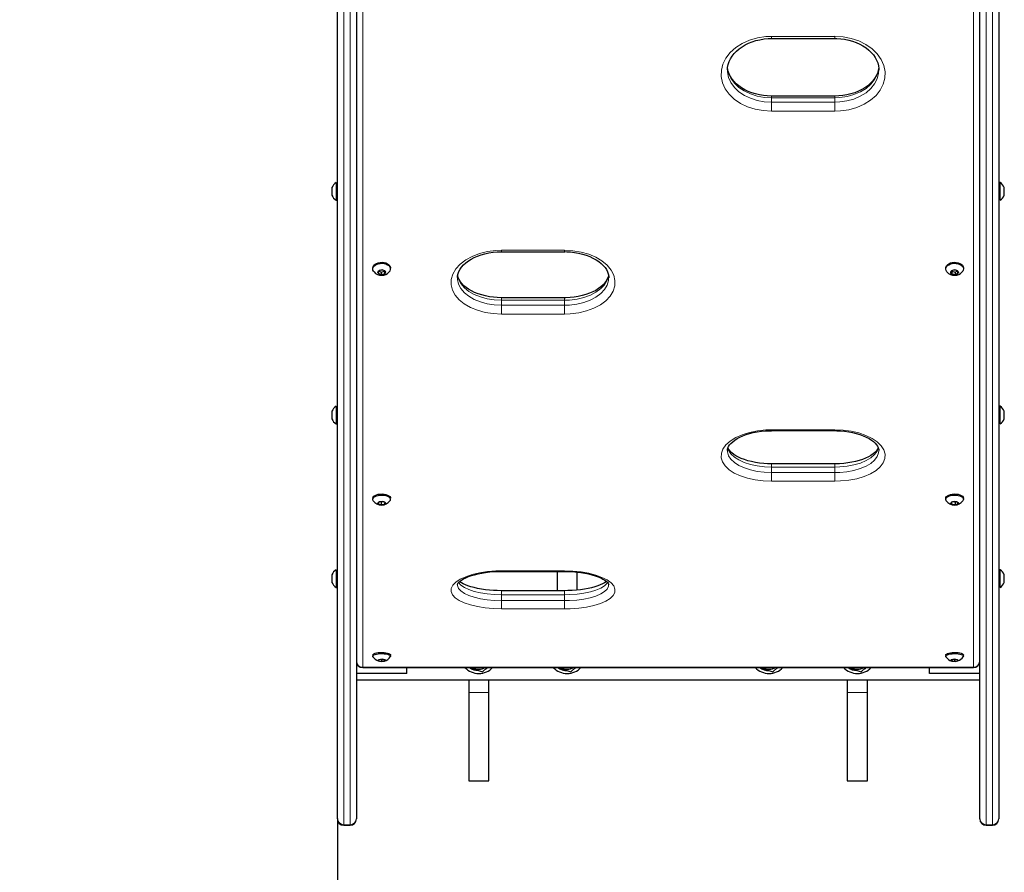
# Model space of a CAD drawing. Units: millimetres. Extents: x 1448 to 14316, y 3071 to 10462.
# Drawn here: x 9491 to 10271, y 4645 to 5320 of the extents above; entities that cross this region are included whole.
import ezdxf

# ---------------------------------------------------------------- set-up
doc = ezdxf.new("R2010")
doc.units = ezdxf.units.MM
doc.header["$LTSCALE"] = 40
doc.layers.add('THICK_LINE', color=7, linetype='Continuous', lineweight=25)
doc.styles.add('SLDTEXTSTYLE0', font='TXT', dxfattribs={"width": 0.605})
doc.dimstyles.new('SLDDIMSTYLE0', dxfattribs={"dimtxt": 160, "dimasz": 200, "dimexe": 0, "dimexo": 0.0625, "dimgap": 40, "dimtad": 2, "dimdec": 1, "dimrnd": 1e-09, "dimzin": 12, "dimdsep": 46, "dimtxsty": 'SLDTEXTSTYLE0', "dimsah": 1, "dimcen": 0.09, "dimadec": 0, "dimazin": 3, "dimtfac": 1, "dimtofl": 0, "dimtmove": 0, "dimatfit": 3, "dimfxl": 0, "dimfrac": 2, "dimtolj": 1, "dimtzin": 12, "dimarcsym": 0})

# ---------------------------------------------------------------- blocks, each defined once
blk = doc.blocks.new('_D_8')
at = {"layer": 'THICK_LINE', "color": 7}
for p, q in [((9742.66, 4687.59), (9742.66, 4292.77)), ((8242.66, 3870.68), (8242.66, 4452.77)), ((8242.66, 4372.77), (9742.66, 4372.77))]:
    blk.add_line(p, q, dxfattribs=at)
for points in [[(8242.66, 4372.77), (8442.66, 4332.77), (8442.66, 4412.77)], [(9742.66, 4372.77), (9542.66, 4412.77), (9542.66, 4332.77)]]:
    blk.add_solid(points, dxfattribs=at)
at = {"layer": 'THICK_LINE', "color": 7, "insert": (8792.22, 4579.02), "char_height": 160, "attachment_point": 1, "style": 'SLDTEXTSTYLE0'}
blk.add_mtext('1500', dxfattribs=at)

msp = doc.modelspace()

# ---------------------------------------------------------------- linework, layer by layer
at = {"color": 7, "linetype": 'Continuous', "lineweight": 25}
for p, q in [((9742.66, 4687.59), (9742.66, 6186.84)), ((9757.66, 6186.84), (9757.66, 4687.59)), ((10251.66, 4687.59), (10251.66, 6186.84)), ((10266.66, 6186.84), (10266.66, 4687.59)), ((10086.66, 5305.37), (10136.75, 5305.39)), ((10136.66, 5259.79), (10086.58, 5259.79)), ((9741.66, 5191.28), (9741.66, 5191.28)), ((9741.66, 5191.28), (9741.66, 5185.11)), ((10267.66, 5191.28), (10266.66, 5191.28)), ((10267.66, 5177.28), (10267.66, 5191.28)), ((9738.26, 5187.28), (9738.26, 5184.63)), ((9738.26, 5184.63), (9738.26, 5181.28)), ((9741.66, 5185.11), (9741.66, 5177.28)), ((10271.06, 5181.28), (10271.06, 5187.28)), ((9741.66, 5177.28), (9742.66, 5177.28)), ((10267.66, 5177.28), (10267.66, 5177.28)), ((9872.66, 5136.47), (9922.75, 5136.47)), ((9770.66, 5123.56), (9770.66, 5123.56)), ((9775.36, 5121.35), (9775, 5119.48)), ((9775, 5119.48), (9777.31, 5118.36)), ((9778.01, 5122.08), (9775.36, 5121.35)), ((9775.36, 5121.35), (9777.31, 5120.33)), ((9777.31, 5120.33), (9779.97, 5121.06)), ((9777.31, 5120.33), (9777.31, 5118.36)), ((9777.31, 5118.36), (9779.97, 5119.09)), ((9780.32, 5120.95), (9778.01, 5122.08)), ((9779.97, 5121.06), (9779.97, 5121.06)), ((9779.97, 5121.06), (9779.97, 5119.09)), ((9779.97, 5119.09), (9780.32, 5120.95)), ((9784.66, 5123.56), (9784.66, 5123.56)), ((10224.66, 5123.56), (10224.66, 5123.56)), ((10231.31, 5122.08), (10229, 5120.95)), ((10229, 5120.95), (10229.36, 5119.09)), ((10229.36, 5121.06), (10232.01, 5120.33)), ((10229.36, 5121.06), (10229.36, 5121.06)), ((10229.36, 5121.06), (10229.36, 5119.09)), ((10229.36, 5119.09), (10232.01, 5118.36)), ((10233.97, 5121.35), (10231.31, 5122.08)), ((10232.01, 5120.33), (10233.97, 5121.35)), ((10232.01, 5120.33), (10232.01, 5118.36)), ((10232.01, 5118.36), (10234.32, 5119.48)), ((10234.32, 5119.48), (10233.97, 5121.35)), ((10238.11, 5121.03), (10237.68, 5120.48)), ((10238.66, 5123.56), (10238.66, 5123.56)), ((9922.66, 5100.04), (9872.58, 5100.04)), ((9738.26, 5010.06), (9738.26, 5007.41)), ((9741.66, 5014.06), (9741.66, 5014.06)), ((9741.66, 5014.06), (9741.66, 5007.88)), ((10267.66, 5014.06), (10266.66, 5014.06)), ((10267.66, 5000.06), (10267.66, 5014.06)), ((10271.06, 5004.06), (10271.06, 5010.06)), ((9738.26, 5007.41), (9738.26, 5004.06)), ((9741.66, 5007.88), (9741.66, 5000.06)), ((9741.66, 5000.06), (9742.66, 5000.06)), ((10086.66, 4994.74), (10136.75, 4994.74)), ((10267.66, 5000.06), (10267.66, 5000.06)), ((10136.67, 4968.49), (10086.58, 4968.49)), ((9770.66, 4941.19), (9770.66, 4941.19)), ((9784.66, 4941.19), (9784.66, 4941.19)), ((10224.66, 4941.19), (10224.66, 4941.19)), ((10238.66, 4941.19), (10238.66, 4941.19)), ((9775.36, 4938.18), (9775, 4936.8)), ((9775, 4936.8), (9777.31, 4935.95)), ((9778.01, 4938.73), (9775.36, 4938.18)), ((9777.31, 4938.23), (9778.01, 4938.73)), ((9777.31, 4938.23), (9777.31, 4938.23)), ((9777.31, 4938.23), (9777.31, 4935.95)), ((9777.31, 4935.95), (9779.97, 4936.5)), ((9780.32, 4937.89), (9778.01, 4938.73)), ((9779.97, 4936.5), (9780.32, 4937.89)), ((9780.32, 4937.89), (9779.97, 4936.5)), ((10231.31, 4938.73), (10229, 4937.89)), ((10229, 4937.89), (10229.36, 4936.5)), ((10229, 4937.89), (10229.36, 4936.5)), ((10229.36, 4936.5), (10232.01, 4935.95)), ((10233.97, 4938.18), (10231.31, 4938.73)), ((10231.31, 4938.73), (10232.01, 4938.23)), ((10232.01, 4938.23), (10232.01, 4938.23)), ((10232.01, 4938.23), (10232.01, 4935.95)), ((10232.01, 4935.95), (10234.32, 4936.8)), ((10234.32, 4936.8), (10233.97, 4938.18)), ((9741.66, 4884.57), (9741.66, 4884.57)), ((9741.66, 4884.57), (9741.66, 4878.4)), ((10267.66, 4884.57), (10266.66, 4884.57)), ((10267.66, 4870.57), (10267.66, 4884.57)), ((9738.26, 4880.57), (9738.26, 4877.93)), ((9738.26, 4877.93), (9738.26, 4874.57)), ((9741.66, 4878.4), (9741.66, 4870.57)), ((9872.66, 4883.27), (9922.66, 4883.28)), ((9916.66, 4883.28), (9916.66, 4867.99)), ((9932.66, 4868.48), (9932.66, 4882.74)), ((10271.06, 4874.57), (10271.06, 4880.57)), ((9741.66, 4870.57), (9742.66, 4870.57)), ((10267.66, 4870.57), (10267.66, 4870.57)), ((9922.67, 4867.99), (9872.58, 4867.99)), ((9770.66, 4816.99), (9770.79, 4815.64)), ((9784.54, 4815.64), (9784.66, 4816.99)), ((10224.66, 4816.99), (10224.79, 4815.64)), ((10238.54, 4815.64), (10238.66, 4816.99)), ((9762.66, 4807.12), (10246.66, 4807.12)), ((9775.36, 4813.32), (9775, 4812.46)), ((9775, 4812.46), (9777.31, 4811.94)), ((9778.01, 4813.66), (9775.36, 4813.32)), ((9778.01, 4813.66), (9777.31, 4811.94)), ((9777.31, 4811.94), (9779.97, 4812.27)), ((9780.32, 4813.14), (9778.01, 4813.66)), ((9779.97, 4812.27), (9780.32, 4813.14)), ((9780.32, 4813.14), (9779.97, 4812.27)), ((9797.66, 4802.36), (9797.66, 4807.12)), ((9847.25, 4807.12), (9857.65, 4803.83)), ((9857.65, 4803.83), (9861.24, 4807.12)), ((9917.25, 4807.12), (9927.65, 4803.83)), ((9927.65, 4803.83), (9931.24, 4807.12)), ((10077.25, 4807.12), (10087.65, 4803.83)), ((10087.65, 4803.83), (10091.24, 4807.12)), ((10147.25, 4807.12), (10157.65, 4803.83)), ((10157.65, 4803.83), (10161.24, 4807.12)), ((10211.66, 4802.36), (10211.66, 4807.12)), ((10231.31, 4813.66), (10229, 4813.14)), ((10229, 4813.14), (10229.36, 4812.27)), ((10229, 4813.14), (10229.36, 4812.27)), ((10229.36, 4812.27), (10232.01, 4811.94)), ((10233.97, 4813.32), (10231.31, 4813.66)), ((10231.31, 4813.66), (10232.01, 4811.94)), ((10232.01, 4811.94), (10234.32, 4812.46)), ((10234.32, 4812.46), (10233.97, 4813.32)), ((9797.66, 4802.36), (9757.66, 4802.36)), ((10251.66, 4802.36), (10211.66, 4802.36)), ((9757.66, 4797.36), (10251.66, 4797.36)), ((9846.66, 4797.36), (9846.66, 4787.36)), ((9862.66, 4787.36), (9862.66, 4797.36)), ((10146.66, 4797.36), (10146.66, 4787.36)), ((10162.66, 4787.36), (10162.66, 4797.36)), ((9846.66, 4787.36), (9846.66, 4717.36)), ((9862.66, 4717.36), (9862.66, 4787.36)), ((10146.66, 4787.36), (10146.66, 4717.36)), ((10162.66, 4717.36), (10162.66, 4787.36)), ((9846.66, 4717.36), (9862.66, 4717.36)), ((10146.66, 4717.36), (10162.66, 4717.36)), ((9742.66, 4687.23), (9742.66, 4687.59)), ((9747.66, 4682.23), (9752.66, 4682.23)), ((9757.66, 4687.59), (9757.66, 4687.23)), ((10251.66, 4687.23), (10251.66, 4687.59)), ((10256.66, 4682.23), (10261.66, 4682.23)), ((10266.66, 4687.59), (10266.66, 4687.23))]:
    msp.add_line(p, q, dxfattribs=at)
at = {"color": 8, "linetype": 'Continuous', "lineweight": 18}
for p, q in [((9747.66, 6185.29), (9747.66, 4682.63)), ((9752.66, 4682.63), (9752.66, 6185.29)), ((10256.66, 6185.29), (10256.66, 4682.63)), ((10261.66, 4682.63), (10261.66, 6185.29)), ((9762.66, 5960.03), (9762.66, 4807.3)), ((10246.66, 4807.3), (10246.66, 5960.03)), ((10086.65, 5307.09), (10136.64, 5307.09)), ((10086.66, 5258.39), (10086.66, 5254.92)), ((10136.66, 5258.39), (10086.66, 5258.39)), ((10086.66, 5254.92), (10086.66, 5247.84)), ((10086.66, 5254.92), (10136.66, 5254.92)), ((10136.66, 5254.92), (10136.66, 5258.39)), ((10136.67, 5247.84), (10086.66, 5247.84)), ((9872.65, 5137.65), (9922.64, 5137.66)), ((9872.66, 5098.09), (9872.66, 5094.13)), ((9922.66, 5098.09), (9872.66, 5098.09)), ((9922.66, 5094.13), (9922.66, 5098.09)), ((9872.66, 5094.13), (9872.66, 5087.1)), ((9872.66, 5094.13), (9922.66, 5094.13)), ((9922.67, 5087.1), (9872.66, 5087.1)), ((10086.65, 4995.49), (10136.64, 4995.49)), ((10086.66, 4965.92), (10086.66, 4961.55)), ((10136.66, 4965.92), (10086.66, 4965.92)), ((10136.66, 4961.55), (10136.66, 4965.92)), ((10086.66, 4961.55), (10086.66, 4954.74)), ((10086.66, 4961.55), (10136.66, 4961.55)), ((10136.67, 4954.74), (10086.66, 4954.74)), ((9872.65, 4883.69), (9922.66, 4883.69)), ((9922.66, 4883.69), (9922.66, 4883.28)), ((9872.66, 4864.76), (9872.66, 4860.08)), ((9922.66, 4864.76), (9872.66, 4864.76)), ((9922.66, 4860.08), (9922.66, 4864.76)), ((9872.66, 4860.08), (9922.66, 4860.08)), ((9922.67, 4853.63), (9872.68, 4853.63)), ((9762.66, 4807.3), (10246.66, 4807.3)), ((9762.66, 4807.12), (9762.66, 4807.3)), ((10246.66, 4807.3), (10246.66, 4807.12)), ((9846.66, 4787.36), (9862.66, 4787.36)), ((10146.66, 4787.36), (10162.66, 4787.36)), ((9747.66, 4682.63), (9752.66, 4682.63)), ((9747.66, 4682.63), (9747.66, 4682.23)), ((9752.66, 4682.23), (9752.66, 4682.63)), ((10256.66, 4682.63), (10261.66, 4682.63)), ((10256.66, 4682.63), (10256.66, 4682.23)), ((10261.66, 4682.23), (10261.66, 4682.63))]:
    msp.add_line(p, q, dxfattribs=at)
at = {"color": 8, "linetype": 'Continuous', "lineweight": 18, "flags": 128}
for points in [[(10086.66, 5247.84), (10080.05, 5248.23), (10073.63, 5249.42), (10067.53, 5251.37), (10061.97, 5254.02), (10057.09, 5257.33), (10053.03, 5261.19), (10049.88, 5265.55), (10047.76, 5270.25), (10046.75, 5275.18), (10046.87, 5280.19), (10048.15, 5285.14), (10050.52, 5289.88), (10053.93, 5294.26), (10058.28, 5298.17), (10063.43, 5301.46), (10069.25, 5304.07), (10075.54, 5305.89), (10082.16, 5306.89), (10086.65, 5307.09)], [(10136.64, 5307.1), (10143.26, 5306.67), (10149.7, 5305.43), (10155.79, 5303.4), (10161.35, 5300.65), (10166.23, 5297.23), (10170.29, 5293.26), (10173.45, 5288.81), (10175.56, 5284.04), (10176.57, 5279.08), (10176.45, 5274.07), (10175.18, 5269.17), (10172.81, 5264.5), (10169.39, 5260.21), (10165.04, 5256.42), (10159.89, 5253.24), (10154.07, 5250.73), (10147.78, 5248.98), (10141.17, 5248.03), (10136.67, 5247.84)], [(10136.64, 5307.1), (10136.64, 5305.9), (10136.65, 5305.4), (10136.65, 5305.44)], [(10086.66, 5258.39), (10080.94, 5258.74), (10075.22, 5259.78), (10069.96, 5261.46), (10065.01, 5263.81), (10060.79, 5266.66), (10057.19, 5270.09), (10054.47, 5273.84), (10052.6, 5277.99), (10051.76, 5282.1)], [(10051.69, 5280.61), (10051.73, 5278.88), (10052.62, 5274.51), (10054.44, 5270.46), (10057.24, 5266.59), (10060.74, 5263.26), (10065.07, 5260.33), (10069.86, 5258.03), (10075.26, 5256.31), (10080.8, 5255.28), (10086.66, 5254.91)], [(10171.48, 5281.73), (10171.46, 5281.19), (10170.37, 5276.99), (10168.26, 5272.88), (10165.33, 5269.21), (10161.48, 5265.86), (10157.05, 5263.13), (10151.9, 5260.91), (10146.47, 5259.4), (10140.61, 5258.56), (10136.66, 5258.39)], [(10136.66, 5254.92), (10140.6, 5255.09), (10146.3, 5255.9), (10151.89, 5257.45), (10156.91, 5259.6), (10161.48, 5262.42), (10165.25, 5265.68), (10168.28, 5269.48), (10170.34, 5273.5), (10171.47, 5277.85), (10171.55, 5280.53)], [(10086.66, 5258.39), (10086.67, 5259.45), (10086.67, 5259.77)], [(10136.66, 5259.79), (10136.66, 5259.77), (10136.66, 5259.34), (10136.66, 5258.39)], [(10136.66, 5254.92), (10136.66, 5253.57), (10136.66, 5251.96), (10136.67, 5250.29), (10136.67, 5248.72), (10136.67, 5248.02), (10136.67, 5247.84)], [(9872.66, 5087.1), (9866.05, 5087.44), (9859.63, 5088.44), (9853.53, 5090.09), (9847.97, 5092.34), (9843.09, 5095.15), (9839.03, 5098.42), (9835.88, 5102.13), (9833.76, 5106.13), (9832.75, 5110.33), (9832.87, 5114.6), (9834.15, 5118.83), (9836.52, 5122.89), (9839.93, 5126.64), (9844.28, 5129.99), (9849.43, 5132.82), (9855.25, 5135.06), (9861.54, 5136.62), (9868.16, 5137.48), (9872.65, 5137.65)], [(9872.65, 5137.65), (9872.65, 5137.5), (9872.65, 5137.03), (9872.66, 5136.52), (9872.66, 5136.47)], [(9922.64, 5137.66), (9929.26, 5137.3), (9935.7, 5136.23), (9941.79, 5134.48), (9947.35, 5132.12), (9952.23, 5129.18), (9956.29, 5125.79), (9959.45, 5121.97), (9961.56, 5117.9), (9962.57, 5113.65), (9962.45, 5109.39), (9961.18, 5105.21), (9958.81, 5101.24), (9955.39, 5097.59), (9951.04, 5094.37), (9945.89, 5091.67), (9940.07, 5089.55), (9933.78, 5088.07), (9927.17, 5087.26), (9922.67, 5087.1)], [(9922.64, 5137.66), (9922.64, 5136.71), (9922.65, 5136.53)], [(9837.7, 5115.94), (9837.73, 5114.49), (9838.62, 5110.76), (9840.44, 5107.31), (9843.24, 5104.02), (9846.74, 5101.2), (9851.07, 5098.71), (9855.86, 5096.76), (9861.26, 5095.3), (9866.8, 5094.43), (9872.66, 5094.12)], [(9872.66, 5098.09), (9866.94, 5098.38), (9861.22, 5099.27), (9855.96, 5100.69), (9851.01, 5102.68), (9846.79, 5105.1), (9843.19, 5108.01), (9840.47, 5111.2), (9838.6, 5114.74), (9837.86, 5117.82)], [(9957.49, 5118.11), (9957.46, 5117.46), (9956.37, 5113.88), (9954.26, 5110.38), (9951.33, 5107.26), (9947.48, 5104.42), (9943.05, 5102.1), (9937.9, 5100.22), (9932.47, 5098.95), (9926.61, 5098.23), (9922.66, 5098.09)], [(9922.66, 5094.13), (9926.6, 5094.26), (9932.3, 5094.96), (9937.89, 5096.27), (9942.91, 5098.09), (9947.48, 5100.48), (9951.25, 5103.26), (9954.28, 5106.49), (9956.34, 5109.91), (9957.47, 5113.61), (9957.55, 5115.9)], [(9872.66, 5098.09), (9872.67, 5099.37), (9872.67, 5100), (9872.67, 5099.96)], [(9922.66, 5094.13), (9922.66, 5092.64), (9922.66, 5090.98), (9922.67, 5089.33), (9922.67, 5087.88), (9922.67, 5087.25), (9922.67, 5087.1)], [(10086.66, 4954.74), (10080.05, 4955.01), (10073.63, 4955.81), (10067.53, 4957.12), (10061.97, 4958.92), (10057.09, 4961.16), (10053.03, 4963.78), (10049.88, 4966.75), (10047.76, 4969.96), (10046.75, 4973.35), (10046.87, 4976.79), (10048.15, 4980.21), (10050.52, 4983.49), (10053.93, 4986.53), (10058.28, 4989.26), (10063.43, 4991.55), (10069.25, 4993.37), (10075.54, 4994.65), (10082.16, 4995.35), (10086.65, 4995.49)], [(10136.64, 4995.49), (10143.26, 4995.2), (10149.7, 4994.33), (10155.79, 4992.91), (10161.35, 4990.98), (10166.23, 4988.6), (10170.29, 4985.84), (10173.45, 4982.75), (10175.56, 4979.45), (10176.57, 4976.03), (10176.45, 4972.59), (10175.18, 4969.22), (10172.81, 4966.04), (10169.39, 4963.12), (10165.04, 4960.54), (10159.89, 4958.39), (10154.07, 4956.69), (10147.78, 4955.51), (10141.17, 4954.87), (10136.67, 4954.74)], [(10136.64, 4995.49), (10136.64, 4994.8), (10136.65, 4994.83)], [(10051.7, 4979.04), (10051.73, 4977.87), (10052.62, 4974.87), (10054.44, 4972.1), (10057.24, 4969.46), (10060.74, 4967.2), (10065.07, 4965.21), (10069.86, 4963.65), (10075.26, 4962.49), (10080.8, 4961.79), (10086.66, 4961.54)], [(10086.66, 4965.92), (10080.94, 4966.15), (10075.22, 4966.86), (10069.96, 4967.99), (10065.01, 4969.59), (10060.79, 4971.52), (10057.19, 4973.85), (10054.47, 4976.41), (10052.6, 4979.25), (10052.06, 4981.08)], [(10171.2, 4981.19), (10170.37, 4978.56), (10168.26, 4975.75), (10165.33, 4973.25), (10161.48, 4970.98), (10157.05, 4969.12), (10151.9, 4967.62), (10146.47, 4966.6), (10140.61, 4966.03), (10136.66, 4965.92)], [(10136.66, 4961.55), (10140.6, 4961.66), (10146.3, 4962.21), (10151.89, 4963.26), (10156.91, 4964.71), (10161.48, 4966.63), (10165.25, 4968.85), (10168.28, 4971.44), (10170.34, 4974.18), (10171.47, 4977.17), (10171.55, 4979.01)], [(10136.66, 4965.92), (10136.66, 4967.23), (10136.66, 4968.11), (10136.67, 4968.48), (10136.67, 4968.49)], [(10136.66, 4961.55), (10136.66, 4959.97), (10136.66, 4958.29), (10136.67, 4956.7), (10136.67, 4955.39), (10136.67, 4954.86), (10136.67, 4954.74)], [(9872.68, 4853.63), (9866.06, 4853.82), (9859.63, 4854.4), (9853.53, 4855.35), (9847.97, 4856.66), (9843.09, 4858.29), (9839.03, 4860.2), (9835.88, 4862.37), (9833.76, 4864.72), (9832.75, 4867.21), (9832.87, 4869.75), (9834.15, 4872.28), (9836.52, 4874.72), (9839.93, 4876.99), (9844.28, 4879.02), (9849.43, 4880.73), (9855.25, 4882.1), (9861.54, 4883.06), (9868.16, 4883.58), (9872.65, 4883.69)], [(9922.66, 4883.69), (9929.27, 4883.47), (9935.7, 4882.82), (9941.79, 4881.75), (9947.35, 4880.31), (9952.23, 4878.52), (9956.29, 4876.47), (9959.45, 4874.17), (9961.56, 4871.72), (9962.57, 4869.19), (9962.45, 4866.65), (9961.18, 4864.18), (9958.81, 4861.84), (9955.39, 4859.71), (9951.04, 4857.83), (9945.89, 4856.27), (9940.07, 4855.04), (9933.78, 4854.19), (9927.17, 4853.72), (9922.67, 4853.63)], [(9837.68, 4872.86), (9837.73, 4872.01), (9838.62, 4869.8), (9840.44, 4867.77), (9843.24, 4865.84), (9846.74, 4864.18), (9851.07, 4862.73), (9855.86, 4861.6), (9861.26, 4860.76), (9866.8, 4860.25), (9872.66, 4860.07)], [(9872.66, 4864.76), (9866.94, 4864.92), (9861.22, 4865.44), (9855.96, 4866.26), (9851.01, 4867.42), (9846.79, 4868.83), (9843.19, 4870.53), (9840.47, 4872.4), (9838.63, 4874.46)], [(9956.65, 4874.52), (9956.37, 4873.98), (9954.26, 4871.92), (9951.33, 4870.09), (9947.48, 4868.43), (9943.05, 4867.08), (9937.9, 4865.99), (9932.47, 4865.25), (9926.61, 4864.84), (9922.66, 4864.76)], [(9922.66, 4860.08), (9926.6, 4860.16), (9932.3, 4860.56), (9937.89, 4861.31), (9942.91, 4862.37), (9947.48, 4863.77), (9951.25, 4865.39), (9954.28, 4867.28), (9956.34, 4869.29), (9957.47, 4871.49), (9957.54, 4872.81)], [(9872.66, 4864.76), (9872.67, 4866.41), (9872.67, 4867.55), (9872.68, 4867.99), (9872.68, 4867.97)], [(9872.68, 4853.63), (9872.68, 4854.65), (9872.67, 4856.24), (9872.67, 4858.14), (9872.66, 4860.08)], [(9922.67, 4853.63), (9922.67, 4853.72), (9922.67, 4854.14), (9922.67, 4855.28), (9922.66, 4856.77), (9922.66, 4858.43), (9922.66, 4860.08)]]:
    msp.add_lwpolyline(points, dxfattribs=at)
at = {"color": 7, "linetype": 'Continuous', "lineweight": 25, "flags": 128}
for points in [[(10051.69, 5280.61), (10051.78, 5282.52), (10052.21, 5284.81), (10052.95, 5287.05), (10053.98, 5289.23), (10055.31, 5291.37), (10056.92, 5293.43), (10058.79, 5295.38), (10060.9, 5297.2), (10063.23, 5298.86), (10065.74, 5300.34), (10068.4, 5301.63), (10071.25, 5302.76), (10074.28, 5303.7), (10077.46, 5304.45), (10080.73, 5304.99), (10084.05, 5305.3), (10086.66, 5305.37)], [(10136.65, 5305.44), (10138.36, 5305.37), (10141.4, 5305.16), (10144.54, 5304.73), (10147.73, 5304.08), (10150.79, 5303.22), (10153.69, 5302.16), (10156.47, 5300.92), (10159.08, 5299.49), (10161.49, 5297.89), (10163.69, 5296.16), (10165.63, 5294.31), (10167.3, 5292.37), (10168.7, 5290.36), (10169.84, 5288.26), (10170.72, 5286.08), (10171.31, 5283.85), (10171.62, 5281.57), (10171.61, 5280.52)], [(10086.67, 5259.77), (10086.21, 5259.79), (10083.26, 5259.91), (10080.37, 5260.2), (10077.18, 5260.72), (10074.03, 5261.46), (10070.98, 5262.39), (10068.07, 5263.52), (10065.35, 5264.82), (10062.86, 5266.26), (10060.62, 5267.82), (10058.65, 5269.48), (10056.88, 5271.29), (10055.33, 5273.24), (10054.02, 5275.29), (10052.99, 5277.43), (10052.3, 5279.45)], [(10171.48, 5281.73), (10171.22, 5280.15), (10170.53, 5277.91), (10169.54, 5275.71), (10168.25, 5273.59), (10166.69, 5271.56), (10164.87, 5269.66), (10162.81, 5267.9), (10160.54, 5266.3), (10158.08, 5264.87), (10155.42, 5263.58), (10152.56, 5262.46), (10149.54, 5261.52), (10146.39, 5260.77), (10143.15, 5260.23), (10139.86, 5259.9), (10137.01, 5259.8), (10136.67, 5259.81)], [(9837.7, 5115.94), (9837.76, 5117.37), (9838.17, 5119.23), (9838.8, 5120.86), (9839.76, 5122.62), (9841.01, 5124.35), (9842.53, 5126.04), (9844.32, 5127.67), (9846.36, 5129.21), (9848.62, 5130.62), (9851.07, 5131.9), (9853.69, 5133.02), (9856.48, 5134.01), (9859.48, 5134.85), (9862.63, 5135.53), (9865.9, 5136.04), (9869.22, 5136.35), (9872.54, 5136.47), (9872.66, 5136.47)], [(9922.65, 5136.53), (9924.32, 5136.46), (9927.37, 5136.28), (9930.52, 5135.92), (9933.73, 5135.36), (9936.81, 5134.63), (9939.72, 5133.73), (9942.5, 5132.68), (9945.11, 5131.47), (9947.52, 5130.13), (9949.71, 5128.68), (9951.63, 5127.15), (9953.28, 5125.57), (9954.65, 5123.95), (9955.77, 5122.28), (9956.64, 5120.57), (9957.25, 5118.84), (9957.58, 5117.07), (9957.62, 5115.89)], [(9770.66, 5123.56), (9770.67, 5123.78), (9770.92, 5124.78), (9771.51, 5125.73), (9772.4, 5126.56), (9773.56, 5127.25), (9774.93, 5127.75), (9776.43, 5128.04), (9778, 5128.1), (9779.54, 5127.94), (9781, 5127.56), (9782.28, 5126.98), (9783.34, 5126.22), (9784.11, 5125.34)], [(9771.64, 5120.48), (9771.22, 5121.03), (9770.77, 5122), (9770.67, 5123.02), (9770.92, 5124.02), (9771.51, 5124.97), (9772.4, 5125.8), (9773.56, 5126.49), (9774.93, 5126.99), (9776.43, 5127.28), (9778, 5127.34), (9779.54, 5127.18), (9781, 5126.8), (9782.28, 5126.22), (9783.34, 5125.46), (9784.11, 5124.57), (9784.11, 5124.57)], [(10224.66, 5123.56), (10224.77, 5124.36), (10225.22, 5125.34), (10225.98, 5126.22), (10227.04, 5126.98), (10228.32, 5127.56), (10229.78, 5127.94), (10231.32, 5128.1), (10232.89, 5128.04), (10234.39, 5127.75), (10235.76, 5127.25), (10236.92, 5126.56), (10237.81, 5125.73), (10238.4, 5124.78), (10238.65, 5123.78), (10238.66, 5123.56)], [(10225.64, 5120.48), (10225.51, 5120.63), (10224.92, 5121.58), (10224.67, 5122.58), (10224.77, 5123.6), (10225.22, 5124.57), (10225.98, 5125.46), (10227.04, 5126.22), (10228.32, 5126.8), (10229.78, 5127.18), (10231.32, 5127.34), (10232.89, 5127.28), (10234.39, 5126.99), (10235.76, 5126.49), (10236.92, 5125.8), (10237.81, 5124.97), (10238.4, 5124.02), (10238.65, 5123.02), (10238.55, 5122), (10238.11, 5121.03), (10238.11, 5121.03)], [(9780.42, 5120.98), (9780.66, 5120.32), (9780.53, 5119.64), (9780.06, 5119.04), (9779.29, 5118.58), (9778.33, 5118.32), (9777.29, 5118.28), (9776.3, 5118.48), (9775.47, 5118.89), (9774.9, 5119.46), (9774.66, 5120.12), (9774.79, 5120.79), (9775.27, 5121.39), (9776.03, 5121.85), (9776.99, 5122.11), (9778.03, 5122.15), (9779.02, 5121.95), (9779.86, 5121.54), (9780.42, 5120.98)], [(9784.11, 5125.34), (9784.55, 5124.36), (9784.66, 5123.56)], [(10234.42, 5119.46), (10233.86, 5118.89), (10233.02, 5118.48), (10232.03, 5118.28), (10230.99, 5118.32), (10230.03, 5118.58), (10229.27, 5119.04), (10228.79, 5119.64), (10228.66, 5120.32), (10228.9, 5120.98), (10229.47, 5121.54), (10230.3, 5121.95), (10231.29, 5122.15), (10232.33, 5122.11), (10233.29, 5121.85), (10234.06, 5121.39), (10234.53, 5120.79), (10234.66, 5120.12), (10234.42, 5119.46)], [(9872.58, 5100.04), (9872.28, 5100.04), (9869.3, 5100.13), (9866.4, 5100.37), (9863.19, 5100.81), (9860.02, 5101.43), (9856.96, 5102.21), (9854.04, 5103.16), (9851.31, 5104.24), (9848.81, 5105.44), (9846.58, 5106.73), (9844.62, 5108.09), (9842.89, 5109.55), (9841.36, 5111.11), (9840.09, 5112.74), (9839.07, 5114.41), (9838.33, 5116.11), (9837.92, 5117.57)], [(9957.49, 5118.11), (9957.35, 5117.23), (9956.74, 5115.42), (9955.83, 5113.64), (9954.64, 5111.92), (9953.18, 5110.27), (9951.47, 5108.7), (9949.5, 5107.23), (9947.32, 5105.87), (9944.95, 5104.65), (9942.36, 5103.55), (9939.57, 5102.57), (9936.59, 5101.73), (9933.47, 5101.04), (9930.23, 5100.53), (9926.94, 5100.2), (9923.64, 5100.05), (9922.67, 5100.06)], [(10051.7, 4979.04), (10051.75, 4979.99), (10052.05, 4981.07), (10052.56, 4982.15), (10053.38, 4983.39), (10054.47, 4984.66), (10055.84, 4985.94), (10057.5, 4987.2), (10059.41, 4988.43), (10061.57, 4989.59), (10063.94, 4990.65), (10066.51, 4991.6), (10069.23, 4992.43), (10072.17, 4993.16), (10075.28, 4993.77), (10078.53, 4994.24), (10081.86, 4994.56), (10085.22, 4994.72), (10086.66, 4994.72)], [(10136.75, 4994.74), (10138.27, 4994.73), (10141.34, 4994.59), (10144.51, 4994.3), (10147.74, 4993.84), (10150.87, 4993.25), (10153.8, 4992.53), (10156.6, 4991.67), (10159.24, 4990.7), (10161.66, 4989.62), (10163.85, 4988.47), (10165.76, 4987.26), (10167.39, 4986.03), (10168.73, 4984.81), (10169.8, 4983.58), (10170.62, 4982.39), (10171.19, 4981.23), (10171.53, 4980.11), (10171.65, 4978.99)], [(10086.67, 4968.49), (10086.33, 4968.49), (10083.31, 4968.56), (10080.39, 4968.75), (10077.14, 4969.1), (10073.95, 4969.58), (10070.85, 4970.21), (10067.9, 4970.96), (10065.15, 4971.82), (10062.63, 4972.77), (10060.38, 4973.79), (10058.43, 4974.86), (10056.72, 4975.98), (10055.23, 4977.16), (10054.01, 4978.35), (10053.05, 4979.54), (10052.36, 4980.68), (10052.13, 4981.23)], [(10171.2, 4981.19), (10171.15, 4981.05), (10170.57, 4979.96), (10169.66, 4978.72), (10168.47, 4977.49), (10167.02, 4976.28), (10165.3, 4975.11), (10163.33, 4973.99), (10161.12, 4972.95), (10158.73, 4972.01), (10156.11, 4971.15), (10153.27, 4970.39), (10150.25, 4969.74), (10147.08, 4969.22), (10143.81, 4968.83), (10140.48, 4968.58), (10137.52, 4968.49), (10136.67, 4968.5)], [(9770.66, 4941.19), (9770.67, 4941.35), (9770.92, 4942.1), (9771.51, 4942.81), (9772.4, 4943.43), (9773.56, 4943.94), (9774.93, 4944.32), (9776.43, 4944.53), (9778, 4944.58), (9779.54, 4944.46), (9781, 4944.17), (9782.28, 4943.74), (9783.34, 4943.18), (9784.11, 4942.51)], [(9771.06, 4939.19), (9770.77, 4939.72), (9770.67, 4940.48), (9770.92, 4941.23), (9771.51, 4941.93), (9772.4, 4942.56), (9773.56, 4943.07), (9774.93, 4943.44), (9776.43, 4943.66), (9778, 4943.71), (9779.54, 4943.58), (9781, 4943.3), (9782.28, 4942.86), (9783.34, 4942.3), (9784.11, 4941.64)], [(9780.42, 4937.91), (9780.66, 4937.42), (9780.53, 4936.92), (9780.06, 4936.47), (9779.29, 4936.12), (9778.33, 4935.92), (9777.29, 4935.9), (9776.3, 4936.05), (9775.47, 4936.35), (9774.9, 4936.77), (9774.66, 4937.27), (9774.79, 4937.77), (9775.27, 4938.22), (9776.03, 4938.56), (9776.99, 4938.76), (9778.03, 4938.79), (9779.02, 4938.64), (9779.86, 4938.33), (9780.42, 4937.91)], [(9784.11, 4942.51), (9784.55, 4941.79), (9784.66, 4941.19)], [(10224.66, 4941.19), (10224.77, 4941.79), (10225.22, 4942.51), (10225.98, 4943.18), (10227.04, 4943.74), (10228.32, 4944.17), (10229.78, 4944.46), (10231.32, 4944.58), (10232.89, 4944.53), (10234.39, 4944.32), (10235.76, 4943.94), (10236.92, 4943.43), (10237.81, 4942.81), (10238.4, 4942.1), (10238.65, 4941.35), (10238.66, 4941.19)], [(10225.06, 4939.19), (10224.92, 4939.4), (10224.67, 4940.15), (10224.77, 4940.91), (10225.22, 4941.64), (10225.98, 4942.3), (10227.04, 4942.86), (10228.32, 4943.3), (10229.78, 4943.58), (10231.32, 4943.71), (10232.89, 4943.66), (10234.39, 4943.44), (10235.76, 4943.07), (10236.92, 4942.56), (10237.81, 4941.93), (10238.4, 4941.23), (10238.65, 4940.48), (10238.55, 4939.72), (10238.27, 4939.19)], [(10234.42, 4936.77), (10233.86, 4936.35), (10233.02, 4936.05), (10232.03, 4935.9), (10230.99, 4935.92), (10230.03, 4936.12), (10229.27, 4936.47), (10228.79, 4936.92), (10228.66, 4937.42), (10228.9, 4937.91), (10229.47, 4938.33), (10230.3, 4938.64), (10231.29, 4938.79), (10232.33, 4938.76), (10233.29, 4938.56), (10234.06, 4938.22), (10234.53, 4937.77), (10234.66, 4937.27), (10234.42, 4936.77)], [(9837.68, 4872.86), (9837.67, 4872.93), (9837.73, 4873.18), (9837.91, 4873.55), (9838.28, 4874.08), (9838.93, 4874.79), (9839.86, 4875.59), (9841.09, 4876.46), (9842.61, 4877.35), (9844.42, 4878.25), (9846.5, 4879.12), (9848.82, 4879.93), (9851.34, 4880.67), (9854.05, 4881.33), (9856.95, 4881.91), (9860.05, 4882.4), (9863.3, 4882.79), (9866.65, 4883.07), (9870.05, 4883.24), (9872.66, 4883.27)], [(9922.66, 4883.28), (9922.77, 4883.28), (9925.87, 4883.23), (9929.04, 4883.07), (9932.29, 4882.78), (9935.55, 4882.38), (9938.59, 4881.89), (9941.51, 4881.29), (9944.27, 4880.59), (9946.84, 4879.82), (9949.17, 4878.98), (9951.25, 4878.1), (9953.03, 4877.19), (9954.5, 4876.3), (9955.66, 4875.45), (9956.53, 4874.66), (9957.12, 4873.97), (9957.46, 4873.43), (9957.61, 4873.05), (9957.65, 4872.83), (9957.65, 4872.81)], [(9872.68, 4867.97), (9872.4, 4867.99), (9869.32, 4868.04), (9866.37, 4868.18), (9863.08, 4868.43), (9859.84, 4868.79), (9856.69, 4869.24), (9853.69, 4869.79), (9850.88, 4870.42), (9848.31, 4871.12), (9846.02, 4871.86), (9844.03, 4872.64), (9842.3, 4873.45), (9840.83, 4874.29), (9839.64, 4875.1), (9839.47, 4875.25)], [(9955.87, 4875.26), (9955.48, 4874.94), (9954.26, 4874.13), (9952.74, 4873.31), (9950.94, 4872.49), (9948.88, 4871.71), (9946.59, 4870.99), (9944.08, 4870.33), (9941.33, 4869.72), (9938.38, 4869.2), (9935.26, 4868.75), (9932, 4868.41), (9928.66, 4868.16), (9925.28, 4868.03), (9922.67, 4867.99)], [(9770.66, 4816.99), (9770.67, 4817.09), (9770.92, 4817.56), (9771.51, 4818), (9772.4, 4818.38), (9773.56, 4818.7), (9774.93, 4818.93), (9776.43, 4819.07), (9778, 4819.1), (9779.54, 4819.02), (9781, 4818.84), (9782.28, 4818.57), (9783.34, 4818.23), (9784.11, 4817.82)], [(9770.79, 4815.64), (9770.77, 4815.67), (9770.67, 4816.14), (9770.92, 4816.61), (9771.51, 4817.04), (9772.4, 4817.43), (9773.56, 4817.75), (9774.93, 4817.98), (9776.43, 4818.11), (9778, 4818.14), (9779.54, 4818.07), (9781, 4817.89), (9782.28, 4817.62), (9783.34, 4817.27), (9784.11, 4816.86)], [(9784.11, 4817.82), (9784.55, 4817.36), (9784.66, 4816.99)], [(9784.11, 4816.86), (9784.55, 4816.41), (9784.65, 4815.94), (9784.54, 4815.64)], [(10224.66, 4816.99), (10224.77, 4817.36), (10225.22, 4817.82), (10225.98, 4818.23), (10227.04, 4818.57), (10228.32, 4818.84), (10229.78, 4819.02), (10231.32, 4819.1), (10232.89, 4819.07), (10234.39, 4818.93), (10235.76, 4818.7), (10236.92, 4818.38), (10237.81, 4818), (10238.4, 4817.56), (10238.65, 4817.09), (10238.66, 4816.99)], [(10224.79, 4815.64), (10224.67, 4815.94), (10224.77, 4816.41), (10225.22, 4816.86), (10225.98, 4817.27), (10227.04, 4817.62), (10228.32, 4817.89), (10229.78, 4818.07), (10231.32, 4818.14), (10232.89, 4818.11), (10234.39, 4817.98), (10235.76, 4817.75), (10236.92, 4817.43), (10237.81, 4817.04), (10238.4, 4816.61), (10238.65, 4816.14), (10238.55, 4815.67), (10238.54, 4815.64)], [(9780.42, 4813.15), (9780.66, 4812.84), (9780.53, 4812.53), (9780.06, 4812.25), (9779.29, 4812.04), (9778.33, 4811.92), (9777.29, 4811.9), (9776.3, 4811.99), (9775.47, 4812.18), (9774.9, 4812.45), (9774.66, 4812.75), (9774.79, 4813.06), (9775.27, 4813.34), (9776.03, 4813.55), (9776.99, 4813.68), (9778.03, 4813.69), (9779.02, 4813.6), (9779.86, 4813.41), (9780.42, 4813.15)], [(9861.24, 4807.12), (9860.62, 4806.21), (9859.84, 4805.82)], [(9931.24, 4807.12), (9931.58, 4806.77), (9930.32, 4806.05)], [(10091.24, 4807.12), (10091.58, 4806.77), (10090.32, 4806.05)], [(10161.24, 4807.12), (10160.62, 4806.21), (10159.84, 4805.82)], [(10234.42, 4812.45), (10233.86, 4812.18), (10233.02, 4811.99), (10232.03, 4811.9), (10230.99, 4811.92), (10230.03, 4812.04), (10229.27, 4812.25), (10228.79, 4812.53), (10228.66, 4812.84), (10228.9, 4813.15), (10229.47, 4813.41), (10230.3, 4813.6), (10231.29, 4813.69), (10232.33, 4813.68), (10233.29, 4813.55), (10234.06, 4813.34), (10234.53, 4813.06), (10234.66, 4812.75), (10234.42, 4812.45)]]:
    msp.add_lwpolyline(points, dxfattribs=at)
at = {"color": 8, "linetype": 'Continuous', "lineweight": 18}
for centre, radius, start, end in [((10379.8, 5307.43), 293.15, 180.06638, 180.39187), ((10079.87, 5098.77), 157.21, 179.53746, 180.24874), ((10171.94, 4995.65), 85.29, 180.1088, 180.61049), ((10222.23, 4966.58), 135.57, 179.19313, 180.2822), ((9884.31, 4883.64), 11.66, 179.76278, 181.41899), ((10224.19, 4865.82), 301.53, 179.5878, 180.20296), ((9762.58, 4812.21), 4.92, 181.0346, 270.99852), ((10246.75, 4812.21), 4.92, 269.00148, 358.9654), ((9747.64, 4687.61), 4.98, 180.23234, 270.23047), ((9752.68, 4687.61), 4.98, 269.76953, 359.76766), ((10256.64, 4687.61), 4.98, 180.23234, 270.23047), ((10261.68, 4687.61), 4.98, 269.76953, 359.76766)]:
    msp.add_arc(centre, radius, start, end, dxfattribs=at)
at = {"color": 7, "linetype": 'Continuous', "lineweight": 25}
for centre, radius, start, end in [((9745.84, 5184.28), 8.15, 120.85743, 158.4135), ((10263.48, 5184.28), 8.15, 21.5865, 59.14257), ((9745.84, 5184.28), 8.15, 201.5865, 239.14257), ((10263.48, 5184.28), 8.15, 300.85743, 338.4135), ((9777.66, 5125.98), 8.15, 222.41633, 317.58367), ((9781.34, 5122.79), 3.29, 315.40788, 32.72613), ((10231.66, 5125.98), 8.15, 222.41633, 317.58367), ((9745.84, 5007.06), 8.15, 120.85743, 158.4135), ((10263.48, 5007.06), 8.15, 21.5865, 59.14257), ((9745.84, 5007.06), 8.15, 201.5865, 239.14257), ((10263.48, 5007.06), 8.15, 300.85743, 338.4135), ((9777.66, 4943.97), 8.15, 215.90411, 324.09589), ((9782.79, 4940.32), 1.86, 322.53813, 44.92128), ((10231.66, 4943.97), 8.15, 215.90411, 324.09589), ((9745.84, 4877.57), 8.15, 120.85743, 158.4135), ((10263.48, 4877.57), 8.15, 21.5865, 59.14257), ((9745.84, 4877.57), 8.15, 201.5865, 239.14257), ((10263.48, 4877.57), 8.15, 300.85743, 338.4135), ((9777.54, 4820.21), 8.15, 214.0312, 251.84281), ((9777.71, 4820.11), 8.15, 286.0207, 326.76965), ((10231.61, 4820.11), 8.15, 213.23035, 253.9793), ((10231.78, 4820.21), 8.15, 288.15719, 325.9688), ((9762.66, 4812.12), 5, 180, 270), ((9854.66, 4817.36), 15, 223.05815, 270), ((9854.68, 4817.36), 12.65, 234.05087, 268.28087), ((9854.66, 4817.36), 11.5, 242.94001, 297.05999), ((9854.66, 4817.36), 15, 270, 316.94185), ((9924.66, 4817.36), 15, 223.05815, 316.94185), ((9924.68, 4817.36), 12.65, 234.05429, 269.97952), ((9924.66, 4817.36), 11.5, 242.94001, 297.05999), ((10084.66, 4817.36), 15, 223.05815, 316.94185), ((10084.68, 4817.36), 12.65, 234.05429, 269.97952), ((10084.66, 4817.36), 11.5, 242.94001, 297.05999), ((10154.66, 4817.36), 15, 223.05815, 270), ((10154.68, 4817.36), 12.65, 234.05087, 268.28087), ((10154.66, 4817.36), 11.5, 242.94001, 297.05999), ((10154.66, 4817.36), 15, 270, 316.94185), ((10246.66, 4812.12), 5, 270, 360), ((9747.66, 4687.23), 5, 180, 270), ((9752.66, 4687.23), 5, 270, 0), ((10256.66, 4687.23), 5, 180, 270), ((10261.66, 4687.23), 5, 270, 0)]:
    msp.add_arc(centre, radius, start, end, dxfattribs=at)

# ---------------------------------------------------------------- dimensions: what is measured, and where the dimension line sits
at = {"layer": 'THICK_LINE', "color": 7}
dim = msp.add_linear_dim(base=(9742.66, 4372.77), p1=(8242.66, 3870.68), p2=(9742.66, 4687.59), dimstyle='SLDDIMSTYLE0', dxfattribs=at)
dim.commit()
dim.dimension.update_dxf_attribs({"geometry": '_D_8', "text_midpoint": (8992.66, 4372.77), "dimtype": 160})

doc.saveas('drawing.dxf')
